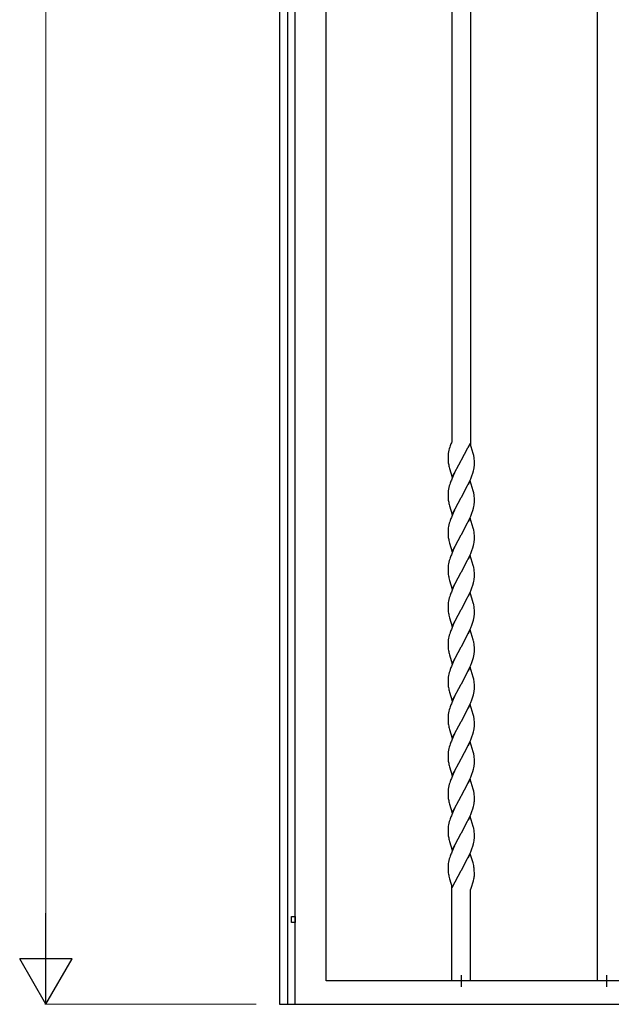
# Model space of a CAD drawing. Units: millimetres. Extents: x 0 to 8410, y 0 to 5940.
# Drawn here: x 2178 to 2684, y 1945 to 2788 of the extents above; entities that cross this region are included whole.
import ezdxf

# ---------------------------------------------------------------- set-up
doc = ezdxf.new("R2010")
doc.units = ezdxf.units.MM
doc.linetypes.add('YCENTER_1', pattern=[13, 10, -1, 1, -1])
doc.layers.add('YKK_A1', color=4, linetype='Continuous', lineweight=30)
doc.layers.add('YKK_D', color=6, linetype='Continuous', lineweight=13)

msp = doc.modelspace()

# ---------------------------------------------------------------- linework, layer by layer
at = {"layer": 'YKK_A1', "ltscale": 0.5}
for p, q in [((2672.02, 3800.3), (2672.02, 1965)), ((2440.02, 1965), (2440.02, 3649.81)), ((2400.02, 3642), (2400.02, 1945)), ((2406.72, 3615), (2406.72, 1945)), ((2413.32, 1945), (2413.32, 3615)), ((2547.52, 3066.19), (2547.52, 2426.52)), ((2563.52, 3063.38), (2563.52, 2423.66)), ((2547.52, 2426.52), (2547.39, 2426.24)), ((2544.93, 2419.05), (2544.63, 2417.71)), ((2545.31, 2420.44), (2544.93, 2419.05)), ((2555.7, 2410.75), (2560.96, 2420.7)), ((2560.96, 2420.7), (2561.26, 2421.32)), ((2563.13, 2424.87), (2561.26, 2421.32)), ((2565.84, 2416.29), (2563.13, 2424.87)), ((2544.22, 2414.38), (2544.21, 2414)), ((2544.21, 2414), (2544.22, 2412.89)), ((2544.26, 2415.18), (2544.22, 2414.38)), ((2544.22, 2412.89), (2544.28, 2410.91)), ((2544.28, 2410.91), (2544.37, 2409.45)), ((2544.63, 2417.71), (2544.4, 2416.41)), ((2547.9, 2396), (2555.52, 2410.42)), ((2555.52, 2410.42), (2555.7, 2410.75)), ((2566.06, 2415.38), (2565.84, 2416.29)), ((2566.21, 2414.69), (2566.06, 2415.38)), ((2566.3, 2414.22), (2566.21, 2414.69)), ((2566.75, 2409.99), (2566.63, 2411.72)), ((2566.8, 2408), (2566.75, 2409.99)), ((2544.37, 2409.45), (2544.47, 2408.38)), ((2545.18, 2404.61), (2545.51, 2403.45)), ((2545.51, 2403.45), (2547.9, 2396.02)), ((2565.42, 2399.51), (2565.97, 2401.38)), ((2565.97, 2401.38), (2566.3, 2402.73)), ((2566.3, 2402.73), (2566.55, 2404.05)), ((2566.81, 2406.88), (2566.8, 2408)), ((2566.81, 2406.5), (2566.81, 2406.88)), ((2548.68, 2397.27), (2547.39, 2394.32)), ((2547.9, 2396.02), (2549.84, 2399.69)), ((2549.81, 2399.64), (2548.68, 2397.27)), ((2563.13, 2392.97), (2561.34, 2389.58)), ((2562.11, 2391.21), (2563.63, 2394.65)), ((2565.84, 2384.39), (2563.13, 2392.97)), ((2563.63, 2394.65), (2564.59, 2397.1)), ((2564.59, 2397.1), (2565.42, 2399.51)), ((2544.63, 2385.79), (2544.4, 2384.49)), ((2544.93, 2387.13), (2544.63, 2385.79)), ((2545.31, 2388.52), (2544.93, 2387.13)), ((2555.7, 2378.85), (2560.96, 2388.8)), ((2555.7, 2378.85), (2560.96, 2388.8)), ((2560.96, 2388.8), (2562.11, 2391.21)), ((2560.96, 2388.8), (2562.11, 2391.21)), ((2566.06, 2383.48), (2565.84, 2384.39)), ((2544.22, 2382.46), (2544.21, 2382.08)), ((2544.21, 2382.08), (2544.22, 2380.97)), ((2544.26, 2383.26), (2544.22, 2382.46)), ((2544.22, 2380.97), (2544.28, 2378.99)), ((2544.28, 2378.99), (2544.37, 2377.53)), ((2544.37, 2377.53), (2544.47, 2376.46)), ((2547.9, 2364.1), (2555.52, 2378.52)), ((2547.9, 2364.1), (2555.52, 2378.52)), ((2555.52, 2378.52), (2555.7, 2378.85)), ((2555.52, 2378.52), (2555.7, 2378.85)), ((2566.21, 2382.79), (2566.06, 2383.48)), ((2566.3, 2382.32), (2566.21, 2382.79)), ((2566.75, 2378.09), (2566.63, 2379.82)), ((2566.8, 2376.1), (2566.75, 2378.09)), ((2566.81, 2374.98), (2566.8, 2376.1)), ((2545.18, 2372.69), (2545.51, 2371.53)), ((2545.51, 2371.53), (2547.9, 2364.1)), ((2549.81, 2367.74), (2548.68, 2365.37)), ((2564.59, 2365.2), (2565.42, 2367.61)), ((2565.42, 2367.61), (2565.97, 2369.48)), ((2565.97, 2369.48), (2566.3, 2370.83)), ((2566.3, 2370.83), (2566.55, 2372.15)), ((2566.81, 2374.6), (2566.81, 2374.98)), ((2548.68, 2365.37), (2547.39, 2362.42)), ((2560.96, 2356.9), (2562.11, 2359.31)), ((2563.13, 2361.06), (2561.34, 2357.67)), ((2562.11, 2359.31), (2563.63, 2362.75)), ((2565.84, 2352.48), (2563.13, 2361.06)), ((2563.63, 2362.75), (2564.59, 2365.2)), ((2544.26, 2351.36), (2544.22, 2350.56)), ((2544.63, 2353.89), (2544.4, 2352.59)), ((2544.93, 2355.23), (2544.63, 2353.89)), ((2545.31, 2356.62), (2544.93, 2355.23)), ((2555.7, 2346.95), (2560.96, 2356.9)), ((2566.06, 2351.57), (2565.84, 2352.48)), ((2566.21, 2350.88), (2566.06, 2351.57)), ((2566.3, 2350.41), (2566.21, 2350.88)), ((2544.22, 2350.56), (2544.21, 2350.18)), ((2544.21, 2350.18), (2544.22, 2349.07)), ((2544.22, 2349.07), (2544.28, 2347.09)), ((2544.28, 2347.09), (2544.37, 2345.63)), ((2544.37, 2345.63), (2544.47, 2344.56)), ((2547.9, 2332.2), (2555.52, 2346.62)), ((2555.52, 2346.62), (2555.7, 2346.95)), ((2566.75, 2346.18), (2566.63, 2347.91)), ((2566.8, 2344.19), (2566.75, 2346.18)), ((2566.81, 2343.07), (2566.8, 2344.19)), ((2566.81, 2342.69), (2566.81, 2343.07)), ((2545.18, 2340.79), (2545.51, 2339.63)), ((2545.51, 2339.63), (2547.9, 2332.2)), ((2549.81, 2335.83), (2548.68, 2333.46)), ((2564.59, 2333.29), (2565.42, 2335.7)), ((2565.42, 2335.7), (2565.97, 2337.57)), ((2565.97, 2337.57), (2566.3, 2338.92)), ((2566.3, 2338.92), (2566.55, 2340.24)), ((2548.68, 2333.46), (2547.39, 2330.51)), ((2560.96, 2324.99), (2562.11, 2327.4)), ((2563.13, 2329.14), (2561.34, 2325.75)), ((2562.11, 2327.4), (2563.63, 2330.84)), ((2565.84, 2320.56), (2563.13, 2329.14)), ((2563.63, 2330.84), (2564.59, 2333.29)), ((2544.22, 2318.65), (2544.21, 2318.27)), ((2544.21, 2318.27), (2544.22, 2317.16)), ((2544.26, 2319.45), (2544.22, 2318.65)), ((2544.22, 2317.16), (2544.28, 2315.18)), ((2544.63, 2321.98), (2544.4, 2320.68)), ((2544.93, 2323.32), (2544.63, 2321.98)), ((2545.31, 2324.71), (2544.93, 2323.32)), ((2555.7, 2315.04), (2560.96, 2324.99)), ((2566.06, 2319.65), (2565.84, 2320.56)), ((2566.21, 2318.96), (2566.06, 2319.65)), ((2566.3, 2318.49), (2566.21, 2318.96)), ((2544.28, 2315.18), (2544.37, 2313.72)), ((2544.37, 2313.72), (2544.47, 2312.65)), ((2545.18, 2308.88), (2545.51, 2307.72)), ((2547.9, 2300.29), (2555.52, 2314.71)), ((2555.52, 2314.71), (2555.7, 2315.04)), ((2566.75, 2314.26), (2566.63, 2315.99)), ((2566.8, 2312.27), (2566.75, 2314.26)), ((2566.81, 2311.15), (2566.8, 2312.27)), ((2566.81, 2310.77), (2566.81, 2311.15)), ((2545.51, 2307.72), (2547.9, 2300.29)), ((2548.68, 2301.54), (2547.39, 2298.59)), ((2549.81, 2303.91), (2548.68, 2301.54)), ((2563.63, 2298.92), (2564.59, 2301.37)), ((2564.59, 2301.37), (2565.42, 2303.78)), ((2565.42, 2303.78), (2565.97, 2305.65)), ((2565.97, 2305.65), (2566.3, 2307)), ((2566.3, 2307), (2566.55, 2308.32)), ((2545.31, 2292.79), (2544.93, 2291.4)), ((2555.7, 2283.12), (2560.96, 2293.07)), ((2560.96, 2293.07), (2562.11, 2295.48)), ((2563.13, 2297.24), (2561.34, 2293.85)), ((2562.11, 2295.48), (2563.63, 2298.92)), ((2565.84, 2288.66), (2563.13, 2297.24)), ((2544.22, 2286.73), (2544.21, 2286.35)), ((2544.21, 2286.35), (2544.22, 2285.24)), ((2544.26, 2287.53), (2544.22, 2286.73)), ((2544.22, 2285.24), (2544.28, 2283.26)), ((2544.28, 2283.26), (2544.37, 2281.8)), ((2544.63, 2290.06), (2544.4, 2288.76)), ((2544.93, 2291.4), (2544.63, 2290.06)), ((2566.06, 2287.75), (2565.84, 2288.66)), ((2566.21, 2287.06), (2566.06, 2287.75)), ((2566.3, 2286.59), (2566.21, 2287.06)), ((2566.75, 2282.36), (2566.63, 2284.09)), ((2544.37, 2281.8), (2544.47, 2280.73)), ((2545.18, 2276.96), (2545.51, 2275.8)), ((2545.51, 2275.8), (2547.9, 2268.37)), ((2547.9, 2268.37), (2555.52, 2282.79)), ((2555.52, 2282.79), (2555.7, 2283.12)), ((2565.97, 2273.75), (2566.3, 2275.1)), ((2566.3, 2275.1), (2566.55, 2276.42)), ((2566.8, 2280.37), (2566.75, 2282.36)), ((2566.81, 2279.25), (2566.8, 2280.37)), ((2566.81, 2278.87), (2566.81, 2279.25)), ((2548.68, 2269.64), (2547.39, 2266.69)), ((2549.81, 2272.01), (2548.68, 2269.64)), ((2562.11, 2263.58), (2563.63, 2267.02)), ((2563.63, 2267.02), (2564.59, 2269.47)), ((2564.59, 2269.47), (2565.42, 2271.88)), ((2565.42, 2271.88), (2565.97, 2273.75)), ((2544.63, 2258.16), (2544.4, 2256.86)), ((2544.93, 2259.5), (2544.63, 2258.16)), ((2545.31, 2260.89), (2544.93, 2259.5)), ((2555.7, 2251.22), (2560.96, 2261.17)), ((2560.96, 2261.17), (2562.11, 2263.58)), ((2563.13, 2265.33), (2561.34, 2261.94)), ((2565.84, 2256.75), (2563.13, 2265.33)), ((2544.22, 2254.83), (2544.21, 2254.45)), ((2544.21, 2254.45), (2544.22, 2253.34)), ((2544.26, 2255.63), (2544.22, 2254.83)), ((2544.22, 2253.34), (2544.28, 2251.36)), ((2544.28, 2251.36), (2544.37, 2249.9)), ((2544.37, 2249.9), (2544.47, 2248.83)), ((2547.9, 2236.47), (2555.52, 2250.89)), ((2555.52, 2250.89), (2555.7, 2251.22)), ((2566.06, 2255.84), (2565.84, 2256.75)), ((2566.21, 2255.15), (2566.06, 2255.84)), ((2566.3, 2254.68), (2566.21, 2255.15)), ((2566.75, 2250.45), (2566.63, 2252.18)), ((2566.8, 2248.46), (2566.75, 2250.45)), ((2545.18, 2245.06), (2545.51, 2243.9)), ((2545.51, 2243.9), (2547.9, 2236.47)), ((2565.42, 2239.97), (2565.97, 2241.84)), ((2565.97, 2241.84), (2566.3, 2243.19)), ((2566.3, 2243.19), (2566.55, 2244.51)), ((2566.81, 2247.34), (2566.8, 2248.46)), ((2566.81, 2246.96), (2566.81, 2247.34)), ((2548.68, 2237.73), (2547.39, 2234.78)), ((2549.81, 2240.1), (2548.68, 2237.73)), ((2563.13, 2233.43), (2561.34, 2230.04)), ((2562.11, 2231.67), (2563.63, 2235.11)), ((2565.84, 2224.85), (2563.13, 2233.43)), ((2563.63, 2235.11), (2564.59, 2237.56)), ((2564.59, 2237.56), (2565.42, 2239.97)), ((2544.63, 2226.25), (2544.4, 2224.95)), ((2544.93, 2227.59), (2544.63, 2226.25)), ((2545.31, 2228.98), (2544.93, 2227.59)), ((2555.7, 2219.31), (2560.96, 2229.26)), ((2560.96, 2229.26), (2562.11, 2231.67)), ((2566.06, 2223.94), (2565.84, 2224.85)), ((2544.22, 2222.92), (2544.21, 2222.54)), ((2544.21, 2222.54), (2544.22, 2221.43)), ((2544.26, 2223.72), (2544.22, 2222.92)), ((2544.22, 2221.43), (2544.28, 2219.45)), ((2544.28, 2219.45), (2544.37, 2217.99)), ((2544.37, 2217.99), (2544.47, 2216.92)), ((2547.9, 2204.56), (2555.52, 2218.98)), ((2555.52, 2218.98), (2555.7, 2219.31)), ((2566.21, 2223.25), (2566.06, 2223.94)), ((2566.3, 2222.78), (2566.21, 2223.25)), ((2566.75, 2218.55), (2566.63, 2220.28)), ((2566.8, 2216.56), (2566.75, 2218.55)), ((2566.81, 2215.44), (2566.8, 2216.56)), ((2545.18, 2213.15), (2545.51, 2211.99)), ((2545.51, 2211.99), (2547.9, 2204.56)), ((2549.81, 2208.2), (2548.68, 2205.83)), ((2564.59, 2205.66), (2565.42, 2208.07)), ((2565.42, 2208.07), (2565.97, 2209.94)), ((2565.97, 2209.94), (2566.3, 2211.29)), ((2566.3, 2211.29), (2566.55, 2212.61)), ((2566.81, 2215.06), (2566.81, 2215.44)), ((2548.68, 2205.83), (2547.39, 2202.88)), ((2560.96, 2197.36), (2562.11, 2199.77)), ((2563.13, 2201.51), (2561.34, 2198.12)), ((2562.11, 2199.77), (2563.63, 2203.21)), ((2565.84, 2192.93), (2563.13, 2201.51)), ((2563.63, 2203.21), (2564.59, 2205.66)), ((2544.22, 2191.02), (2544.21, 2190.64)), ((2544.21, 2190.64), (2544.22, 2189.53)), ((2544.26, 2191.82), (2544.22, 2191.02)), ((2544.63, 2194.35), (2544.4, 2193.05)), ((2544.93, 2195.69), (2544.63, 2194.35)), ((2545.31, 2197.08), (2544.93, 2195.69)), ((2555.7, 2187.41), (2560.96, 2197.36)), ((2566.06, 2192.02), (2565.84, 2192.93)), ((2566.21, 2191.33), (2566.06, 2192.02)), ((2566.3, 2190.86), (2566.21, 2191.33)), ((2544.22, 2189.53), (2544.28, 2187.55)), ((2544.28, 2187.55), (2544.37, 2186.09)), ((2544.37, 2186.09), (2544.47, 2185.02)), ((2547.9, 2172.66), (2555.52, 2187.08)), ((2555.52, 2187.08), (2555.7, 2187.41)), ((2566.75, 2186.63), (2566.63, 2188.36)), ((2566.8, 2184.64), (2566.75, 2186.63)), ((2566.81, 2183.52), (2566.8, 2184.64)), ((2566.81, 2183.14), (2566.81, 2183.52)), ((2545.18, 2181.25), (2545.51, 2180.09)), ((2545.51, 2180.09), (2547.9, 2172.66)), ((2548.68, 2173.91), (2547.39, 2170.96)), ((2549.81, 2176.28), (2548.68, 2173.91)), ((2563.63, 2171.29), (2564.59, 2173.74)), ((2564.59, 2173.74), (2565.42, 2176.15)), ((2565.42, 2176.15), (2565.97, 2178.02)), ((2565.97, 2178.02), (2566.3, 2179.37)), ((2566.3, 2179.37), (2566.55, 2180.69)), ((2555.7, 2155.49), (2560.96, 2165.44)), ((2560.96, 2165.44), (2562.11, 2167.85)), ((2563.13, 2169.58), (2561.34, 2166.19)), ((2562.11, 2167.85), (2563.63, 2171.29)), ((2565.84, 2161), (2563.13, 2169.58)), ((2544.22, 2159.1), (2544.21, 2158.72)), ((2544.21, 2158.72), (2544.22, 2157.61)), ((2544.26, 2159.9), (2544.22, 2159.1)), ((2544.22, 2157.61), (2544.28, 2155.63)), ((2544.63, 2162.43), (2544.4, 2161.13)), ((2544.93, 2163.77), (2544.63, 2162.43)), ((2545.31, 2165.16), (2544.93, 2163.77)), ((2566.06, 2160.09), (2565.84, 2161)), ((2566.21, 2159.4), (2566.06, 2160.09)), ((2566.3, 2158.93), (2566.21, 2159.4)), ((2544.28, 2155.63), (2544.37, 2154.17)), ((2544.37, 2154.17), (2544.47, 2153.1)), ((2545.18, 2149.33), (2545.51, 2148.17)), ((2547.9, 2140.74), (2555.52, 2155.16)), ((2555.52, 2155.16), (2555.7, 2155.49)), ((2566.3, 2147.44), (2566.55, 2148.76)), ((2566.75, 2154.7), (2566.63, 2156.43)), ((2566.8, 2152.71), (2566.75, 2154.7)), ((2566.81, 2151.59), (2566.8, 2152.71)), ((2566.81, 2151.21), (2566.81, 2151.59)), ((2545.51, 2148.17), (2547.9, 2140.74)), ((2548.68, 2141.98), (2547.39, 2139.03)), ((2549.81, 2144.35), (2548.68, 2141.98)), ((2563.63, 2139.36), (2564.59, 2141.81)), ((2564.59, 2141.81), (2565.42, 2144.22)), ((2565.42, 2144.22), (2565.97, 2146.09)), ((2565.97, 2146.09), (2566.3, 2147.44)), ((2544.93, 2131.84), (2544.63, 2130.5)), ((2545.31, 2133.23), (2544.93, 2131.84)), ((2555.7, 2123.56), (2560.96, 2133.51)), ((2560.96, 2133.51), (2562.11, 2135.92)), ((2563.13, 2137.68), (2561.34, 2134.29)), ((2562.11, 2135.92), (2563.63, 2139.36)), ((2565.84, 2129.1), (2563.13, 2137.68)), ((2544.22, 2127.17), (2544.21, 2126.79)), ((2544.21, 2126.79), (2544.22, 2125.68)), ((2544.26, 2127.97), (2544.22, 2127.17)), ((2544.22, 2125.68), (2544.28, 2123.7)), ((2544.28, 2123.7), (2544.37, 2122.24)), ((2544.63, 2130.5), (2544.4, 2129.2)), ((2547.9, 2108.81), (2555.52, 2123.23)), ((2555.52, 2123.23), (2555.7, 2123.56)), ((2566.06, 2128.19), (2565.84, 2129.1)), ((2566.21, 2127.5), (2566.06, 2128.19)), ((2566.3, 2127.03), (2566.21, 2127.5)), ((2566.75, 2122.8), (2566.63, 2124.53)), ((2544.37, 2122.24), (2544.47, 2121.17)), ((2545.18, 2117.4), (2545.51, 2116.24)), ((2545.51, 2116.24), (2547.9, 2108.81)), ((2565.97, 2114.19), (2566.3, 2115.54)), ((2566.3, 2115.54), (2566.55, 2116.86)), ((2566.8, 2120.81), (2566.75, 2122.8)), ((2566.81, 2119.69), (2566.8, 2120.81)), ((2566.81, 2119.31), (2566.81, 2119.69)), ((2548.68, 2110.08), (2547.39, 2107.13)), ((2549.81, 2112.45), (2548.68, 2110.08)), ((2562.11, 2104.02), (2563.63, 2107.46)), ((2563.63, 2107.46), (2564.59, 2109.91)), ((2564.59, 2109.91), (2565.42, 2112.32)), ((2565.42, 2112.32), (2565.97, 2114.19)), ((2544.63, 2098.6), (2544.4, 2097.3)), ((2544.93, 2099.94), (2544.63, 2098.6)), ((2545.31, 2101.33), (2544.93, 2099.94)), ((2555.7, 2091.66), (2560.96, 2101.61)), ((2560.96, 2101.61), (2562.11, 2104.02)), ((2563.13, 2105.77), (2561.34, 2102.38)), ((2565.84, 2097.19), (2563.13, 2105.77)), ((2544.22, 2095.27), (2544.21, 2094.89)), ((2544.21, 2094.89), (2544.22, 2093.78)), ((2544.26, 2096.07), (2544.22, 2095.27)), ((2544.22, 2093.78), (2544.28, 2091.8)), ((2544.28, 2091.8), (2544.37, 2090.34)), ((2544.37, 2090.34), (2544.47, 2089.27)), ((2547.9, 2076.91), (2555.52, 2091.33)), ((2555.52, 2091.33), (2555.7, 2091.66)), ((2566.06, 2096.28), (2565.84, 2097.19)), ((2566.21, 2095.59), (2566.06, 2096.28)), ((2566.3, 2095.12), (2566.21, 2095.59)), ((2566.75, 2090.89), (2566.63, 2092.62)), ((2566.8, 2088.9), (2566.75, 2090.89)), ((2545.18, 2085.5), (2545.51, 2084.34)), ((2545.51, 2084.34), (2547.9, 2076.91)), ((2565.42, 2080.41), (2565.97, 2082.28)), ((2565.97, 2082.28), (2566.3, 2083.63)), ((2566.3, 2083.63), (2566.55, 2084.95)), ((2566.81, 2087.78), (2566.8, 2088.9)), ((2566.81, 2087.4), (2566.81, 2087.78)), ((2548.68, 2078.17), (2547.39, 2075.22)), ((2549.81, 2080.54), (2548.68, 2078.17)), ((2563.13, 2073.85), (2561.19, 2070.17)), ((2562.11, 2072.11), (2563.63, 2075.55)), ((2565.65, 2065.96), (2563.13, 2073.85)), ((2563.63, 2075.55), (2564.59, 2078)), ((2564.59, 2078), (2565.42, 2080.41)), ((2544.26, 2064.16), (2544.22, 2063.36)), ((2544.63, 2066.69), (2544.4, 2065.39)), ((2544.93, 2068.03), (2544.63, 2066.69)), ((2545.31, 2069.42), (2544.93, 2068.03)), ((2555.7, 2059.75), (2560.96, 2069.7)), ((2560.96, 2069.7), (2562.11, 2072.11)), ((2544.22, 2063.36), (2544.21, 2062.98)), ((2544.21, 2062.98), (2544.22, 2061.87)), ((2544.22, 2061.87), (2544.28, 2059.89)), ((2544.28, 2059.89), (2544.37, 2058.43)), ((2544.37, 2058.43), (2544.47, 2057.36)), ((2547.9, 2045), (2555.52, 2059.42)), ((2555.52, 2059.42), (2555.7, 2059.75)), ((2566.3, 2063.2), (2566.21, 2063.67)), ((2566.38, 2062.73), (2566.3, 2063.2)), ((2566.45, 2062.24), (2566.38, 2062.73)), ((2566.7, 2059.86), (2566.63, 2060.7)), ((2566.8, 2056.97), (2566.7, 2059.86)), ((2566.81, 2055.86), (2566.8, 2056.97)), ((2545.18, 2053.59), (2545.51, 2052.43)), ((2545.51, 2052.43), (2547.9, 2045)), ((2564.27, 2045.26), (2565.82, 2049.81)), ((2565.82, 2049.81), (2566.01, 2050.52)), ((2566.01, 2050.52), (2566.41, 2052.24)), ((2566.41, 2052.24), (2566.59, 2053.23)), ((2547.52, 1965), (2547.52, 2046.19)), ((2563.52, 2043.38), (2563.63, 2043.63)), ((2563.52, 1965), (2563.52, 2043.38)), ((2563.63, 2043.63), (2564.27, 2045.26)), ((2410.32, 2015), (2410.32, 2020)), ((2410.32, 2020), (2413.32, 2020)), ((2413.32, 2015), (2410.32, 2015)), ((2413.32, 2020), (2413.32, 2015)), ((3170.02, 1965), (2440.02, 1965)), ((2400.02, 1945), (3200.02, 1945))]:
    msp.add_line(p, q, dxfattribs=at)
at = {"layer": 'YKK_A1', "linetype": 'YCENTER_1'}
for p, q in [((2555.52, 1970), (2555.52, 1960)), ((2680.02, 1970), (2680.02, 1960))]:
    msp.add_line(p, q, dxfattribs=at)
at = {"layer": 'YKK_A1', "ltscale": 0.5}
for centre, radius, start, end in [((2605.19, 2402.43), 62.53, 160.9698, 163.26155), ((2632.23, 2391.66), 91.61, 157.82222, 160.11398), ((2575.08, 2412.27), 30.95, 172.31462, 174.60637), ((2503.97, 2404.62), 63.06, 6.46378, 8.75553), ((2576.22, 2412.41), 32, 187.22881, 194.10224), ((2535.39, 2408.95), 31.54, 351.06441, 353.35617), ((2536.77, 2407.92), 30.07, 354.99252, 357.28427), ((2632.23, 2359.74), 91.61, 157.82222, 160.11398), ((2575.08, 2380.35), 30.95, 172.31462, 174.60637), ((2605.19, 2370.51), 62.53, 160.9698, 163.26155), ((2576.22, 2380.49), 32, 187.22881, 194.10224), ((2503.97, 2372.72), 63.06, 6.46378, 8.75553), ((2535.39, 2377.05), 31.54, 351.06441, 353.35617), ((2536.77, 2376.02), 30.07, 354.99252, 357.28427), ((2632.23, 2327.84), 91.61, 157.82222, 160.11398), ((2575.08, 2348.45), 30.95, 172.31462, 174.60637), ((2605.19, 2338.61), 62.53, 160.9698, 163.26155), ((2576.22, 2348.59), 32, 187.22881, 194.10224), ((2503.97, 2340.81), 63.06, 6.46378, 8.75553), ((2536.77, 2344.11), 30.07, 354.99252, 357.28427), ((2535.39, 2345.14), 31.54, 351.06441, 353.35617), ((2605.19, 2306.7), 62.53, 160.9698, 163.26155), ((2632.23, 2295.93), 91.61, 157.82222, 160.11398), ((2575.08, 2316.54), 30.95, 172.31462, 174.60637), ((2503.97, 2308.89), 63.06, 6.46378, 8.75553), ((2576.22, 2316.68), 32, 187.22881, 194.10224), ((2535.39, 2313.22), 31.54, 351.06441, 353.35617), ((2536.77, 2312.19), 30.07, 354.99252, 357.28427), ((2605.19, 2274.78), 62.53, 160.9698, 163.26155), ((2632.23, 2264.01), 91.61, 157.82222, 160.11398), ((2575.08, 2284.62), 30.95, 172.31462, 174.60637), ((2503.97, 2276.99), 63.06, 6.46378, 8.75553), ((2576.22, 2284.76), 32, 187.22881, 194.10224), ((2535.39, 2281.32), 31.54, 351.06441, 353.35617), ((2536.77, 2280.29), 30.07, 354.99252, 357.28427), ((2632.23, 2232.11), 91.61, 157.82222, 160.11398), ((2605.19, 2242.88), 62.53, 160.9698, 163.26155), ((2575.08, 2252.72), 30.95, 172.31462, 174.60637), ((2503.97, 2245.08), 63.06, 6.46378, 8.75553), ((2576.22, 2252.86), 32, 187.22881, 194.10224), ((2535.39, 2249.41), 31.54, 351.06441, 353.35617), ((2536.77, 2248.38), 30.07, 354.99252, 357.28427), ((2632.23, 2200.2), 91.61, 157.82222, 160.11398), ((2575.08, 2220.81), 30.95, 172.31462, 174.60637), ((2605.19, 2210.97), 62.53, 160.9698, 163.26155), ((2576.22, 2220.95), 32, 187.22881, 194.10224), ((2503.97, 2213.18), 63.06, 6.46378, 8.75553), ((2535.39, 2217.51), 31.54, 351.06441, 353.35617), ((2536.77, 2216.48), 30.07, 354.99252, 357.28427), ((2605.19, 2179.07), 62.53, 160.9698, 163.26155), ((2632.23, 2168.3), 91.61, 157.82222, 160.11398), ((2575.08, 2188.91), 30.95, 172.31462, 174.60637), ((2503.97, 2181.26), 63.06, 6.46378, 8.75553), ((2576.22, 2189.05), 32, 187.22881, 194.10224), ((2536.77, 2184.56), 30.07, 354.99252, 357.28427), ((2535.39, 2185.59), 31.54, 351.06441, 353.35617), ((2605.19, 2147.15), 62.53, 160.9698, 163.26155), ((2632.23, 2136.38), 91.61, 157.82222, 160.11398), ((2575.08, 2156.99), 30.95, 172.31462, 174.60637), ((2503.97, 2149.33), 63.06, 6.46378, 8.75553), ((2576.22, 2157.13), 32, 187.22881, 194.10224), ((2535.39, 2153.66), 31.54, 351.06441, 353.35617), ((2536.77, 2152.63), 30.07, 354.99252, 357.28427), ((2605.19, 2115.22), 62.53, 160.9698, 163.26155), ((2632.23, 2104.45), 91.61, 157.82222, 160.11398), ((2575.08, 2125.06), 30.95, 172.31462, 174.60637), ((2503.97, 2117.43), 63.06, 6.46378, 8.75553), ((2576.22, 2125.2), 32, 187.22881, 194.10224), ((2535.39, 2121.76), 31.54, 351.06441, 353.35617), ((2536.77, 2120.73), 30.07, 354.99252, 357.28427), ((2632.23, 2072.55), 91.61, 157.82222, 160.11398), ((2605.19, 2083.32), 62.53, 160.9698, 163.26155), ((2575.08, 2093.16), 30.95, 172.31462, 174.60637), ((2503.97, 2085.52), 63.06, 6.46378, 8.75553), ((2576.22, 2093.3), 32, 187.22881, 194.10224), ((2535.39, 2089.85), 31.54, 351.06441, 353.35617), ((2536.77, 2088.82), 30.07, 354.99252, 357.28427), ((2632.23, 2040.64), 91.61, 157.82222, 160.11398), ((2575.08, 2061.25), 30.95, 172.31462, 174.60637), ((2605.19, 2051.41), 62.53, 160.9698, 163.26155), ((2508.69, 2050.94), 58.91, 12.47754, 14.76929), ((2576.22, 2061.39), 32, 187.22881, 194.10224), ((2528.05, 2057), 38.76, 5.48408, 7.77583), ((2540.54, 2056.31), 26.27, 356.72697, 359.01873), ((2527.19, 2058.59), 39.77, 352.2474, 354.53916)]:
    msp.add_arc(centre, radius, start, end, dxfattribs=at)
at = {"layer": 'YKK_D'}
for p, q in [((2200.02, 3900), (2200.02, 1990)), ((2380.02, 1945), (2199.02, 1945))]:
    msp.add_line(p, q, dxfattribs=at)
at = {"layer": 'YKK_D', "lineweight": -2}
for p, q in [((2200.02, 1945), (2200.02, 2022.94)), ((2200.02, 1945), (2177.52, 1983.97)), ((2222.52, 1983.97), (2177.52, 1983.97)), ((2200.02, 1945), (2222.52, 1983.97))]:
    msp.add_line(p, q, dxfattribs=at)

doc.saveas('drawing.dxf')
